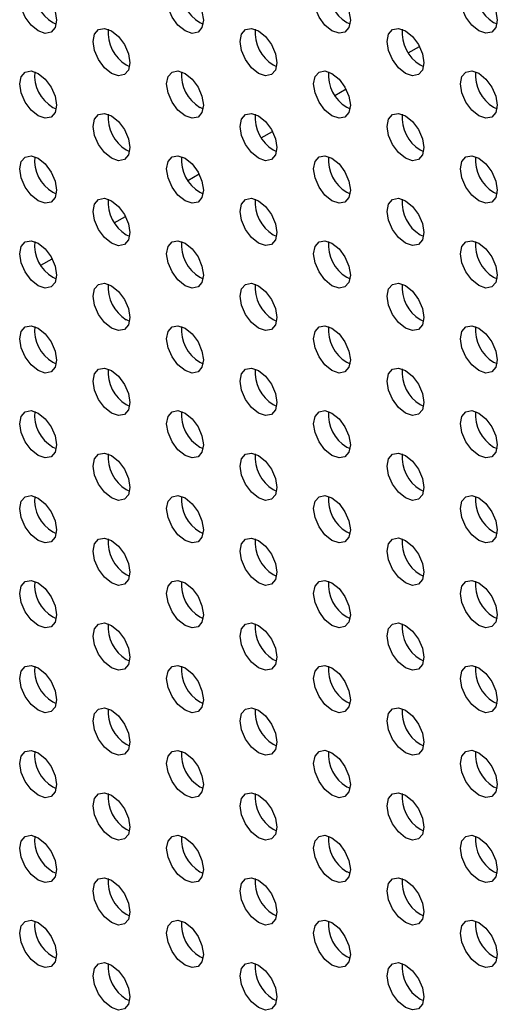
# Model space of a CAD drawing. Units: inches. Extents: x 10 to 143, y 20 to 114.
# Drawn here: x 113 to 115, y 73 to 76 of the extents above; entities that cross this region are included whole.
import ezdxf

# ---------------------------------------------------------------- set-up
doc = ezdxf.new("R2010")
doc.units = ezdxf.units.IN
doc.header["$MEASUREMENT"] = 0

msp = doc.modelspace()

# ---------------------------------------------------------------- linework, layer by layer
at = {"color": 7, "linetype": 'Continuous', "lineweight": 25}
for p, q in [((112.9025, 76.3142), (112.9152, 76.3082)), ((113.4593, 76.3142), (113.472, 76.3082)), ((114.016, 76.3143), (114.0288, 76.3083)), ((114.5728, 76.3143), (114.5856, 76.3083)), ((114.2495, 76.1985), (114.2919, 76.223)), ((113.1809, 76.1535), (113.1936, 76.1475)), ((113.7377, 76.1535), (113.7504, 76.1475)), ((114.2944, 76.1536), (114.3072, 76.1476)), ((113.9711, 76.0378), (114.0135, 76.0623)), ((112.9025, 75.9927), (112.9152, 75.9867)), ((113.4593, 75.9928), (113.472, 75.9868)), ((114.016, 75.9928), (114.0288, 75.9868)), ((114.5728, 75.9929), (114.5856, 75.9869)), ((113.6927, 75.8771), (113.7351, 75.9016)), ((113.1809, 75.832), (113.1936, 75.826)), ((113.7377, 75.8321), (113.7504, 75.8261)), ((114.2944, 75.8321), (114.3072, 75.8261)), ((113.4142, 75.7164), (113.4567, 75.7409)), ((112.9025, 75.6712), (112.9152, 75.6652)), ((113.4593, 75.6713), (113.472, 75.6653)), ((114.016, 75.6713), (114.0288, 75.6653)), ((114.5728, 75.6714), (114.5856, 75.6654)), ((113.1358, 75.5556), (113.1783, 75.5801)), ((113.1809, 75.5105), (113.1936, 75.5045)), ((113.7377, 75.5106), (113.7504, 75.5046)), ((114.2944, 75.5106), (114.3072, 75.5046)), ((112.8574, 75.3949), (112.8999, 75.4194)), ((112.9025, 75.3498), (112.9152, 75.3438)), ((113.4593, 75.3498), (113.472, 75.3438)), ((114.016, 75.3499), (114.0288, 75.3439)), ((114.5728, 75.3499), (114.5856, 75.3439)), ((113.1809, 75.1891), (113.1936, 75.1831)), ((113.7377, 75.1891), (113.7504, 75.1831)), ((114.2944, 75.1892), (114.3072, 75.1832)), ((112.9025, 75.0283), (112.9152, 75.0223)), ((113.4593, 75.0283), (113.472, 75.0224)), ((114.016, 75.0284), (114.0288, 75.0224)), ((114.5728, 75.0285), (114.5856, 75.0225)), ((113.1809, 74.8676), (113.1936, 74.8616)), ((113.7377, 74.8676), (113.7504, 74.8616)), ((114.2944, 74.8677), (114.3072, 74.8617)), ((112.9025, 74.7068), (112.9152, 74.7008)), ((113.4593, 74.7069), (113.472, 74.7009)), ((114.016, 74.7069), (114.0288, 74.7009)), ((114.5728, 74.707), (114.5856, 74.701)), ((113.1809, 74.5461), (113.1936, 74.5401)), ((113.7377, 74.5462), (113.7504, 74.5402)), ((114.2944, 74.5462), (114.3072, 74.5402)), ((112.9025, 74.3854), (112.9152, 74.3794)), ((113.4593, 74.3854), (113.472, 74.3794)), ((114.016, 74.3855), (114.0288, 74.3795)), ((114.5728, 74.3855), (114.5856, 74.3795)), ((113.1809, 74.2246), (113.1936, 74.2186)), ((113.7377, 74.2247), (113.7504, 74.2187)), ((114.2944, 74.2247), (114.3072, 74.2187)), ((112.9025, 74.0639), (112.9152, 74.0579)), ((113.4593, 74.0639), (113.472, 74.0579)), ((114.016, 74.064), (114.0288, 74.058)), ((114.5728, 74.064), (114.5856, 74.058)), ((113.1809, 73.9032), (113.1936, 73.8972)), ((113.7377, 73.9032), (113.7504, 73.8972)), ((114.2944, 73.9033), (114.3072, 73.8973)), ((112.9025, 73.7424), (112.9152, 73.7364)), ((113.4593, 73.7425), (113.472, 73.7365)), ((114.016, 73.7425), (114.0288, 73.7365)), ((114.5728, 73.7426), (114.5856, 73.7366)), ((113.1809, 73.5817), (113.1936, 73.5757)), ((113.7377, 73.5817), (113.7504, 73.5757)), ((114.2944, 73.5818), (114.3072, 73.5758)), ((112.9025, 73.4209), (112.9152, 73.4149)), ((113.4593, 73.421), (113.472, 73.415)), ((114.016, 73.421), (114.0288, 73.415)), ((114.5728, 73.4211), (114.5856, 73.4151)), ((113.1809, 73.2602), (113.1936, 73.2542)), ((113.7377, 73.2603), (113.7504, 73.2543)), ((114.2944, 73.2603), (114.3072, 73.2543)), ((112.9025, 73.0995), (112.9152, 73.0935)), ((113.4593, 73.0995), (113.472, 73.0935)), ((114.016, 73.0996), (114.0288, 73.0936)), ((114.5728, 73.0996), (114.5856, 73.0936)), ((113.1809, 72.9387), (113.1936, 72.9328)), ((113.7377, 72.9388), (113.7504, 72.9328)), ((114.2944, 72.9389), (114.3072, 72.9329)), ((112.9025, 72.778), (112.9152, 72.772)), ((113.4593, 72.778), (113.472, 72.772)), ((114.016, 72.7781), (114.0288, 72.7721)), ((114.5728, 72.7781), (114.5856, 72.7721)), ((113.1809, 72.6173), (113.1936, 72.6113)), ((113.7377, 72.6173), (113.7504, 72.6113)), ((114.2944, 72.6174), (114.3072, 72.6114))]:
    msp.add_line(p, q, dxfattribs=at)
at = {"color": 7, "linetype": 'Continuous', "lineweight": 25, "flags": 128}
for points in [[(112.8468, 76.282), (112.8202, 76.3035), (112.7976, 76.334), (112.7825, 76.3688), (112.7772, 76.4026), (112.7825, 76.4303), (112.7976, 76.4477), (112.8202, 76.452), (112.8468, 76.4428), (112.8734, 76.4213), (112.896, 76.3908), (112.9111, 76.356), (112.9164, 76.3222), (112.9111, 76.2945), (112.896, 76.2772), (112.8734, 76.2728), (112.8468, 76.282)], [(113.4036, 76.2821), (113.377, 76.3036), (113.3544, 76.334), (113.3393, 76.3688), (113.334, 76.4026), (113.3393, 76.4303), (113.3544, 76.4477), (113.377, 76.4521), (113.4036, 76.4428), (113.4302, 76.4213), (113.4528, 76.3909), (113.4679, 76.3561), (113.4732, 76.3223), (113.4679, 76.2946), (113.4528, 76.2772), (113.4302, 76.2728), (113.4036, 76.2821)], [(113.9604, 76.2822), (113.9337, 76.3036), (113.9112, 76.3341), (113.8961, 76.3689), (113.8908, 76.4027), (113.8961, 76.4304), (113.9112, 76.4478), (113.9337, 76.4521), (113.9604, 76.4429), (113.987, 76.4214), (114.0096, 76.3909), (114.0247, 76.3562), (114.03, 76.3223), (114.0247, 76.2946), (114.0096, 76.2773), (113.987, 76.2729), (113.9604, 76.2822)], [(114.5171, 76.2822), (114.4905, 76.3037), (114.4679, 76.3342), (114.4528, 76.3689), (114.4475, 76.4027), (114.4528, 76.4304), (114.4679, 76.4478), (114.4905, 76.4522), (114.5171, 76.4429), (114.5438, 76.4214), (114.5664, 76.391), (114.5814, 76.3562), (114.5867, 76.3224), (114.5814, 76.2947), (114.5664, 76.2773), (114.5438, 76.2729), (114.5171, 76.2822)], [(113.1252, 76.1213), (113.0986, 76.1428), (113.076, 76.1733), (113.0609, 76.2081), (113.0556, 76.2419), (113.0609, 76.2696), (113.076, 76.2869), (113.0986, 76.2913), (113.1252, 76.2821), (113.1518, 76.2606), (113.1744, 76.2301), (113.1895, 76.1953), (113.1948, 76.1615), (113.1895, 76.1338), (113.1744, 76.1165), (113.1518, 76.1121), (113.1252, 76.1213)], [(113.682, 76.1214), (113.6553, 76.1429), (113.6328, 76.1733), (113.6177, 76.2081), (113.6124, 76.2419), (113.6177, 76.2696), (113.6328, 76.287), (113.6553, 76.2914), (113.682, 76.2821), (113.7086, 76.2606), (113.7312, 76.2302), (113.7463, 76.1954), (113.7516, 76.1616), (113.7463, 76.1339), (113.7312, 76.1165), (113.7086, 76.1121), (113.682, 76.1214)], [(114.2388, 76.1214), (114.2121, 76.1429), (114.1895, 76.1734), (114.1745, 76.2082), (114.1692, 76.242), (114.1745, 76.2697), (114.1895, 76.287), (114.2121, 76.2914), (114.2388, 76.2822), (114.2654, 76.2607), (114.288, 76.2302), (114.3031, 76.1954), (114.3084, 76.1616), (114.3031, 76.1339), (114.288, 76.1166), (114.2654, 76.1122), (114.2388, 76.1214)], [(112.8468, 75.9606), (112.8202, 75.9821), (112.7976, 76.0125), (112.7825, 76.0473), (112.7772, 76.0811), (112.7825, 76.1088), (112.7976, 76.1262), (112.8202, 76.1306), (112.8468, 76.1213), (112.8734, 76.0998), (112.896, 76.0694), (112.9111, 76.0346), (112.9164, 76.0008), (112.9111, 75.9731), (112.896, 75.9557), (112.8734, 75.9513), (112.8468, 75.9606)], [(113.4036, 75.9606), (113.377, 75.9821), (113.3544, 76.0126), (113.3393, 76.0474), (113.334, 76.0812), (113.3393, 76.1089), (113.3544, 76.1262), (113.377, 76.1306), (113.4036, 76.1214), (113.4302, 76.0999), (113.4528, 76.0694), (113.4679, 76.0346), (113.4732, 76.0008), (113.4679, 75.9731), (113.4528, 75.9558), (113.4302, 75.9514), (113.4036, 75.9606)], [(113.9604, 75.9607), (113.9337, 75.9822), (113.9112, 76.0126), (113.8961, 76.0474), (113.8908, 76.0812), (113.8961, 76.1089), (113.9112, 76.1263), (113.9337, 76.1307), (113.9604, 76.1214), (113.987, 76.0999), (114.0096, 76.0695), (114.0247, 76.0347), (114.03, 76.0009), (114.0247, 75.9732), (114.0096, 75.9558), (113.987, 75.9514), (113.9604, 75.9607)], [(114.5171, 75.9607), (114.4905, 75.9822), (114.4679, 76.0127), (114.4528, 76.0475), (114.4475, 76.0813), (114.4528, 76.109), (114.4679, 76.1263), (114.4905, 76.1307), (114.5171, 76.1215), (114.5438, 76.1), (114.5664, 76.0695), (114.5814, 76.0347), (114.5867, 76.0009), (114.5814, 75.9732), (114.5664, 75.9559), (114.5438, 75.9515), (114.5171, 75.9607)], [(113.1252, 75.7999), (113.0986, 75.8214), (113.076, 75.8518), (113.0609, 75.8866), (113.0556, 75.9204), (113.0609, 75.9481), (113.076, 75.9655), (113.0986, 75.9699), (113.1252, 75.9606), (113.1518, 75.9391), (113.1744, 75.9086), (113.1895, 75.8739), (113.1948, 75.8401), (113.1895, 75.8124), (113.1744, 75.795), (113.1518, 75.7906), (113.1252, 75.7999)], [(113.682, 75.7999), (113.6553, 75.8214), (113.6328, 75.8519), (113.6177, 75.8866), (113.6124, 75.9205), (113.6177, 75.9482), (113.6328, 75.9655), (113.6553, 75.9699), (113.682, 75.9607), (113.7086, 75.9392), (113.7312, 75.9087), (113.7463, 75.8739), (113.7516, 75.8401), (113.7463, 75.8124), (113.7312, 75.795), (113.7086, 75.7907), (113.682, 75.7999)], [(114.2388, 75.8), (114.2121, 75.8215), (114.1895, 75.8519), (114.1745, 75.8867), (114.1692, 75.9205), (114.1745, 75.9482), (114.1895, 75.9656), (114.2121, 75.97), (114.2388, 75.9607), (114.2654, 75.9392), (114.288, 75.9088), (114.3031, 75.874), (114.3084, 75.8402), (114.3031, 75.8125), (114.288, 75.7951), (114.2654, 75.7907), (114.2388, 75.8)], [(112.8468, 75.6391), (112.8202, 75.6606), (112.7976, 75.691), (112.7825, 75.7258), (112.7772, 75.7596), (112.7825, 75.7873), (112.7976, 75.8047), (112.8202, 75.8091), (112.8468, 75.7998), (112.8734, 75.7783), (112.896, 75.7479), (112.9111, 75.7131), (112.9164, 75.6793), (112.9111, 75.6516), (112.896, 75.6342), (112.8734, 75.6298), (112.8468, 75.6391)], [(113.4036, 75.6392), (113.377, 75.6606), (113.3544, 75.6911), (113.3393, 75.7259), (113.334, 75.7597), (113.3393, 75.7874), (113.3544, 75.8048), (113.377, 75.8091), (113.4036, 75.7999), (113.4302, 75.7784), (113.4528, 75.7479), (113.4679, 75.7132), (113.4732, 75.6793), (113.4679, 75.6516), (113.4528, 75.6343), (113.4302, 75.6299), (113.4036, 75.6392)], [(113.9604, 75.6392), (113.9337, 75.6607), (113.9112, 75.6912), (113.8961, 75.7259), (113.8908, 75.7597), (113.8961, 75.7874), (113.9112, 75.8048), (113.9337, 75.8092), (113.9604, 75.7999), (113.987, 75.7784), (114.0096, 75.748), (114.0247, 75.7132), (114.03, 75.6794), (114.0247, 75.6517), (114.0096, 75.6343), (113.987, 75.6299), (113.9604, 75.6392)], [(114.5171, 75.6393), (114.4905, 75.6607), (114.4679, 75.6912), (114.4528, 75.726), (114.4475, 75.7598), (114.4528, 75.7875), (114.4679, 75.8049), (114.4905, 75.8093), (114.5171, 75.8), (114.5438, 75.7785), (114.5664, 75.748), (114.5814, 75.7133), (114.5867, 75.6794), (114.5814, 75.6517), (114.5664, 75.6344), (114.5438, 75.63), (114.5171, 75.6393)], [(113.1252, 75.4784), (113.0986, 75.4999), (113.076, 75.5303), (113.0609, 75.5651), (113.0556, 75.5989), (113.0609, 75.6266), (113.076, 75.644), (113.0986, 75.6484), (113.1252, 75.6391), (113.1518, 75.6176), (113.1744, 75.5872), (113.1895, 75.5524), (113.1948, 75.5186), (113.1895, 75.4909), (113.1744, 75.4735), (113.1518, 75.4691), (113.1252, 75.4784)], [(113.682, 75.4784), (113.6553, 75.4999), (113.6328, 75.5304), (113.6177, 75.5652), (113.6124, 75.599), (113.6177, 75.6267), (113.6328, 75.644), (113.6553, 75.6484), (113.682, 75.6392), (113.7086, 75.6177), (113.7312, 75.5872), (113.7463, 75.5524), (113.7516, 75.5186), (113.7463, 75.4909), (113.7312, 75.4736), (113.7086, 75.4692), (113.682, 75.4784)], [(114.2388, 75.4785), (114.2121, 75.5), (114.1895, 75.5304), (114.1745, 75.5652), (114.1692, 75.599), (114.1745, 75.6267), (114.1895, 75.6441), (114.2121, 75.6485), (114.2388, 75.6392), (114.2654, 75.6177), (114.288, 75.5873), (114.3031, 75.5525), (114.3084, 75.5187), (114.3031, 75.491), (114.288, 75.4736), (114.2654, 75.4692), (114.2388, 75.4785)], [(112.8468, 75.3176), (112.8202, 75.3391), (112.7976, 75.3696), (112.7825, 75.4044), (112.7772, 75.4382), (112.7825, 75.4659), (112.7976, 75.4832), (112.8202, 75.4876), (112.8468, 75.4784), (112.8734, 75.4569), (112.896, 75.4264), (112.9111, 75.3916), (112.9164, 75.3578), (112.9111, 75.3301), (112.896, 75.3128), (112.8734, 75.3084), (112.8468, 75.3176)], [(113.4036, 75.3177), (113.377, 75.3392), (113.3544, 75.3696), (113.3393, 75.4044), (113.334, 75.4382), (113.3393, 75.4659), (113.3544, 75.4833), (113.377, 75.4877), (113.4036, 75.4784), (113.4302, 75.4569), (113.4528, 75.4265), (113.4679, 75.3917), (113.4732, 75.3579), (113.4679, 75.3302), (113.4528, 75.3128), (113.4302, 75.3084), (113.4036, 75.3177)], [(113.9604, 75.3177), (113.9337, 75.3392), (113.9112, 75.3697), (113.8961, 75.4045), (113.8908, 75.4383), (113.8961, 75.466), (113.9112, 75.4833), (113.9337, 75.4877), (113.9604, 75.4785), (113.987, 75.457), (114.0096, 75.4265), (114.0247, 75.3917), (114.03, 75.3579), (114.0247, 75.3302), (114.0096, 75.3129), (113.987, 75.3085), (113.9604, 75.3177)], [(114.5171, 75.3178), (114.4905, 75.3393), (114.4679, 75.3697), (114.4528, 75.4045), (114.4475, 75.4383), (114.4528, 75.466), (114.4679, 75.4834), (114.4905, 75.4878), (114.5171, 75.4785), (114.5438, 75.457), (114.5664, 75.4266), (114.5814, 75.3918), (114.5867, 75.358), (114.5814, 75.3303), (114.5664, 75.3129), (114.5438, 75.3085), (114.5171, 75.3178)], [(113.1252, 75.1569), (113.0986, 75.1784), (113.076, 75.2089), (113.0609, 75.2436), (113.0556, 75.2775), (113.0609, 75.3052), (113.076, 75.3225), (113.0986, 75.3269), (113.1252, 75.3177), (113.1518, 75.2962), (113.1744, 75.2657), (113.1895, 75.2309), (113.1948, 75.1971), (113.1895, 75.1694), (113.1744, 75.152), (113.1518, 75.1477), (113.1252, 75.1569)], [(113.682, 75.157), (113.6553, 75.1785), (113.6328, 75.2089), (113.6177, 75.2437), (113.6124, 75.2775), (113.6177, 75.3052), (113.6328, 75.3226), (113.6553, 75.327), (113.682, 75.3177), (113.7086, 75.2962), (113.7312, 75.2658), (113.7463, 75.231), (113.7516, 75.1972), (113.7463, 75.1695), (113.7312, 75.1521), (113.7086, 75.1477), (113.682, 75.157)], [(114.2388, 75.157), (114.2121, 75.1785), (114.1895, 75.209), (114.1745, 75.2438), (114.1692, 75.2776), (114.1745, 75.3053), (114.1895, 75.3226), (114.2121, 75.327), (114.2388, 75.3178), (114.2654, 75.2963), (114.288, 75.2658), (114.3031, 75.231), (114.3084, 75.1972), (114.3031, 75.1695), (114.288, 75.1522), (114.2654, 75.1478), (114.2388, 75.157)], [(112.8468, 74.9962), (112.8202, 75.0176), (112.7976, 75.0481), (112.7825, 75.0829), (112.7772, 75.1167), (112.7825, 75.1444), (112.7976, 75.1618), (112.8202, 75.1661), (112.8468, 75.1569), (112.8734, 75.1354), (112.896, 75.1049), (112.9111, 75.0702), (112.9164, 75.0363), (112.9111, 75.0086), (112.896, 74.9913), (112.8734, 74.9869), (112.8468, 74.9962)], [(113.4036, 74.9962), (113.377, 75.0177), (113.3544, 75.0482), (113.3393, 75.0829), (113.334, 75.1168), (113.3393, 75.1444), (113.3544, 75.1618), (113.377, 75.1662), (113.4036, 75.1569), (113.4302, 75.1354), (113.4528, 75.105), (113.4679, 75.0702), (113.4732, 75.0364), (113.4679, 75.0087), (113.4528, 74.9913), (113.4302, 74.9869), (113.4036, 74.9962)], [(113.9604, 74.9963), (113.9337, 75.0178), (113.9112, 75.0482), (113.8961, 75.083), (113.8908, 75.1168), (113.8961, 75.1445), (113.9112, 75.1619), (113.9337, 75.1663), (113.9604, 75.157), (113.987, 75.1355), (114.0096, 75.105), (114.0247, 75.0703), (114.03, 75.0364), (114.0247, 75.0088), (114.0096, 74.9914), (113.987, 74.987), (113.9604, 74.9963)], [(114.5171, 74.9963), (114.4905, 75.0178), (114.4679, 75.0483), (114.4528, 75.083), (114.4475, 75.1169), (114.4528, 75.1446), (114.4679, 75.1619), (114.4905, 75.1663), (114.5171, 75.157), (114.5438, 75.1356), (114.5664, 75.1051), (114.5814, 75.0703), (114.5867, 75.0365), (114.5814, 75.0088), (114.5664, 74.9914), (114.5438, 74.9871), (114.5171, 74.9963)], [(113.1252, 74.8354), (113.0986, 74.8569), (113.076, 74.8874), (113.0609, 74.9222), (113.0556, 74.956), (113.0609, 74.9837), (113.076, 75.0011), (113.0986, 75.0054), (113.1252, 74.9962), (113.1518, 74.9747), (113.1744, 74.9442), (113.1895, 74.9094), (113.1948, 74.8756), (113.1895, 74.8479), (113.1744, 74.8306), (113.1518, 74.8262), (113.1252, 74.8354)], [(113.682, 74.8355), (113.6553, 74.857), (113.6328, 74.8874), (113.6177, 74.9222), (113.6124, 74.956), (113.6177, 74.9837), (113.6328, 75.0011), (113.6553, 75.0055), (113.682, 74.9962), (113.7086, 74.9747), (113.7312, 74.9443), (113.7463, 74.9095), (113.7516, 74.8757), (113.7463, 74.848), (113.7312, 74.8306), (113.7086, 74.8262), (113.682, 74.8355)], [(114.2388, 74.8355), (114.2121, 74.857), (114.1895, 74.8875), (114.1745, 74.9223), (114.1692, 74.9561), (114.1745, 74.9838), (114.1895, 75.0012), (114.2121, 75.0055), (114.2388, 74.9963), (114.2654, 74.9748), (114.288, 74.9443), (114.3031, 74.9096), (114.3084, 74.8757), (114.3031, 74.848), (114.288, 74.8307), (114.2654, 74.8263), (114.2388, 74.8355)], [(112.8468, 74.6747), (112.8202, 74.6962), (112.7976, 74.7266), (112.7825, 74.7614), (112.7772, 74.7952), (112.7825, 74.8229), (112.7976, 74.8403), (112.8202, 74.8447), (112.8468, 74.8354), (112.8734, 74.8139), (112.896, 74.7835), (112.9111, 74.7487), (112.9164, 74.7149), (112.9111, 74.6872), (112.896, 74.6698), (112.8734, 74.6654), (112.8468, 74.6747)], [(113.4036, 74.6747), (113.377, 74.6962), (113.3544, 74.7267), (113.3393, 74.7615), (113.334, 74.7953), (113.3393, 74.823), (113.3544, 74.8403), (113.377, 74.8447), (113.4036, 74.8355), (113.4302, 74.814), (113.4528, 74.7835), (113.4679, 74.7487), (113.4732, 74.7149), (113.4679, 74.6872), (113.4528, 74.6699), (113.4302, 74.6655), (113.4036, 74.6747)], [(113.9604, 74.6748), (113.9337, 74.6963), (113.9112, 74.7267), (113.8961, 74.7615), (113.8908, 74.7953), (113.8961, 74.823), (113.9112, 74.8404), (113.9337, 74.8448), (113.9604, 74.8355), (113.987, 74.814), (114.0096, 74.7836), (114.0247, 74.7488), (114.03, 74.715), (114.0247, 74.6873), (114.0096, 74.6699), (113.987, 74.6655), (113.9604, 74.6748)], [(114.5171, 74.6748), (114.4905, 74.6963), (114.4679, 74.7268), (114.4528, 74.7616), (114.4475, 74.7954), (114.4528, 74.8231), (114.4679, 74.8404), (114.4905, 74.8448), (114.5171, 74.8356), (114.5438, 74.8141), (114.5664, 74.7836), (114.5814, 74.7488), (114.5867, 74.715), (114.5814, 74.6873), (114.5664, 74.67), (114.5438, 74.6656), (114.5171, 74.6748)], [(113.1252, 74.514), (113.0986, 74.5355), (113.076, 74.5659), (113.0609, 74.6007), (113.0556, 74.6345), (113.0609, 74.6622), (113.076, 74.6796), (113.0986, 74.684), (113.1252, 74.6747), (113.1518, 74.6532), (113.1744, 74.6228), (113.1895, 74.588), (113.1948, 74.5542), (113.1895, 74.5265), (113.1744, 74.5091), (113.1518, 74.5047), (113.1252, 74.514)], [(113.682, 74.514), (113.6553, 74.5355), (113.6328, 74.566), (113.6177, 74.6008), (113.6124, 74.6346), (113.6177, 74.6623), (113.6328, 74.6796), (113.6553, 74.684), (113.682, 74.6748), (113.7086, 74.6533), (113.7312, 74.6228), (113.7463, 74.588), (113.7516, 74.5542), (113.7463, 74.5265), (113.7312, 74.5092), (113.7086, 74.5048), (113.682, 74.514)], [(114.2388, 74.5141), (114.2121, 74.5356), (114.1895, 74.566), (114.1745, 74.6008), (114.1692, 74.6346), (114.1745, 74.6623), (114.1895, 74.6797), (114.2121, 74.6841), (114.2388, 74.6748), (114.2654, 74.6533), (114.288, 74.6229), (114.3031, 74.5881), (114.3084, 74.5543), (114.3031, 74.5266), (114.288, 74.5092), (114.2654, 74.5048), (114.2388, 74.5141)], [(112.8468, 74.3532), (112.8202, 74.3747), (112.7976, 74.4052), (112.7825, 74.4399), (112.7772, 74.4738), (112.7825, 74.5015), (112.7976, 74.5188), (112.8202, 74.5232), (112.8468, 74.5139), (112.8734, 74.4925), (112.896, 74.462), (112.9111, 74.4272), (112.9164, 74.3934), (112.9111, 74.3657), (112.896, 74.3483), (112.8734, 74.344), (112.8468, 74.3532)], [(113.4036, 74.3533), (113.377, 74.3748), (113.3544, 74.4052), (113.3393, 74.44), (113.334, 74.4738), (113.3393, 74.5015), (113.3544, 74.5189), (113.377, 74.5233), (113.4036, 74.514), (113.4302, 74.4925), (113.4528, 74.462), (113.4679, 74.4273), (113.4732, 74.3935), (113.4679, 74.3658), (113.4528, 74.3484), (113.4302, 74.344), (113.4036, 74.3533)], [(113.9604, 74.3533), (113.9337, 74.3748), (113.9112, 74.4053), (113.8961, 74.44), (113.8908, 74.4739), (113.8961, 74.5016), (113.9112, 74.5189), (113.9337, 74.5233), (113.9604, 74.514), (113.987, 74.4926), (114.0096, 74.4621), (114.0247, 74.4273), (114.03, 74.3935), (114.0247, 74.3658), (114.0096, 74.3484), (113.987, 74.3441), (113.9604, 74.3533)], [(114.5171, 74.3534), (114.4905, 74.3749), (114.4679, 74.4053), (114.4528, 74.4401), (114.4475, 74.4739), (114.4528, 74.5016), (114.4679, 74.519), (114.4905, 74.5234), (114.5171, 74.5141), (114.5438, 74.4926), (114.5664, 74.4622), (114.5814, 74.4274), (114.5867, 74.3936), (114.5814, 74.3659), (114.5664, 74.3485), (114.5438, 74.3441), (114.5171, 74.3534)], [(113.1252, 74.1925), (113.0986, 74.214), (113.076, 74.2444), (113.0609, 74.2792), (113.0556, 74.313), (113.0609, 74.3407), (113.076, 74.3581), (113.0986, 74.3625), (113.1252, 74.3532), (113.1518, 74.3317), (113.1744, 74.3013), (113.1895, 74.2665), (113.1948, 74.2327), (113.1895, 74.205), (113.1744, 74.1876), (113.1518, 74.1832), (113.1252, 74.1925)], [(113.682, 74.1926), (113.6553, 74.214), (113.6328, 74.2445), (113.6177, 74.2793), (113.6124, 74.3131), (113.6177, 74.3408), (113.6328, 74.3582), (113.6553, 74.3625), (113.682, 74.3533), (113.7086, 74.3318), (113.7312, 74.3013), (113.7463, 74.2666), (113.7516, 74.2327), (113.7463, 74.205), (113.7312, 74.1877), (113.7086, 74.1833), (113.682, 74.1926)], [(114.2388, 74.1926), (114.2121, 74.2141), (114.1895, 74.2446), (114.1745, 74.2793), (114.1692, 74.3131), (114.1745, 74.3408), (114.1895, 74.3582), (114.2121, 74.3626), (114.2388, 74.3533), (114.2654, 74.3318), (114.288, 74.3014), (114.3031, 74.2666), (114.3084, 74.2328), (114.3031, 74.2051), (114.288, 74.1877), (114.2654, 74.1833), (114.2388, 74.1926)], [(112.8468, 74.0317), (112.8202, 74.0532), (112.7976, 74.0837), (112.7825, 74.1185), (112.7772, 74.1523), (112.7825, 74.18), (112.7976, 74.1973), (112.8202, 74.2017), (112.8468, 74.1925), (112.8734, 74.171), (112.896, 74.1405), (112.9111, 74.1057), (112.9164, 74.0719), (112.9111, 74.0442), (112.896, 74.0269), (112.8734, 74.0225), (112.8468, 74.0317)], [(113.4036, 74.0318), (113.377, 74.0533), (113.3544, 74.0837), (113.3393, 74.1185), (113.334, 74.1523), (113.3393, 74.18), (113.3544, 74.1974), (113.377, 74.2018), (113.4036, 74.1925), (113.4302, 74.171), (113.4528, 74.1406), (113.4679, 74.1058), (113.4732, 74.072), (113.4679, 74.0443), (113.4528, 74.0269), (113.4302, 74.0225), (113.4036, 74.0318)], [(113.9604, 74.0318), (113.9337, 74.0533), (113.9112, 74.0838), (113.8961, 74.1186), (113.8908, 74.1524), (113.8961, 74.1801), (113.9112, 74.1974), (113.9337, 74.2018), (113.9604, 74.1926), (113.987, 74.1711), (114.0096, 74.1406), (114.0247, 74.1058), (114.03, 74.072), (114.0247, 74.0443), (114.0096, 74.027), (113.987, 74.0226), (113.9604, 74.0318)], [(114.5171, 74.0319), (114.4905, 74.0534), (114.4679, 74.0838), (114.4528, 74.1186), (114.4475, 74.1524), (114.4528, 74.1801), (114.4679, 74.1975), (114.4905, 74.2019), (114.5171, 74.1926), (114.5438, 74.1711), (114.5664, 74.1407), (114.5814, 74.1059), (114.5867, 74.0721), (114.5814, 74.0444), (114.5664, 74.027), (114.5438, 74.0226), (114.5171, 74.0319)], [(113.1252, 73.871), (113.0986, 73.8925), (113.076, 73.923), (113.0609, 73.9578), (113.0556, 73.9916), (113.0609, 74.0193), (113.076, 74.0366), (113.0986, 74.041), (113.1252, 74.0318), (113.1518, 74.0103), (113.1744, 73.9798), (113.1895, 73.945), (113.1948, 73.9112), (113.1895, 73.8835), (113.1744, 73.8662), (113.1518, 73.8618), (113.1252, 73.871)], [(113.682, 73.8711), (113.6553, 73.8926), (113.6328, 73.923), (113.6177, 73.9578), (113.6124, 73.9916), (113.6177, 74.0193), (113.6328, 74.0367), (113.6553, 74.0411), (113.682, 74.0318), (113.7086, 74.0103), (113.7312, 73.9799), (113.7463, 73.9451), (113.7516, 73.9113), (113.7463, 73.8836), (113.7312, 73.8662), (113.7086, 73.8618), (113.682, 73.8711)], [(114.2388, 73.8711), (114.2121, 73.8926), (114.1895, 73.9231), (114.1745, 73.9579), (114.1692, 73.9917), (114.1745, 74.0194), (114.1895, 74.0367), (114.2121, 74.0411), (114.2388, 74.0319), (114.2654, 74.0104), (114.288, 73.9799), (114.3031, 73.9451), (114.3084, 73.9113), (114.3031, 73.8836), (114.288, 73.8663), (114.2654, 73.8619), (114.2388, 73.8711)], [(112.8468, 73.7103), (112.8202, 73.7318), (112.7976, 73.7622), (112.7825, 73.797), (112.7772, 73.8308), (112.7825, 73.8585), (112.7976, 73.8759), (112.8202, 73.8803), (112.8468, 73.871), (112.8734, 73.8495), (112.896, 73.8191), (112.9111, 73.7843), (112.9164, 73.7505), (112.9111, 73.7228), (112.896, 73.7054), (112.8734, 73.701), (112.8468, 73.7103)], [(113.4036, 73.7103), (113.377, 73.7318), (113.3544, 73.7623), (113.3393, 73.797), (113.334, 73.8309), (113.3393, 73.8586), (113.3544, 73.8759), (113.377, 73.8803), (113.4036, 73.8711), (113.4302, 73.8496), (113.4528, 73.8191), (113.4679, 73.7843), (113.4732, 73.7505), (113.4679, 73.7228), (113.4528, 73.7054), (113.4302, 73.7011), (113.4036, 73.7103)], [(113.9604, 73.7104), (113.9337, 73.7319), (113.9112, 73.7623), (113.8961, 73.7971), (113.8908, 73.8309), (113.8961, 73.8586), (113.9112, 73.876), (113.9337, 73.8804), (113.9604, 73.8711), (113.987, 73.8496), (114.0096, 73.8192), (114.0247, 73.7844), (114.03, 73.7506), (114.0247, 73.7229), (114.0096, 73.7055), (113.987, 73.7011), (113.9604, 73.7104)], [(114.5171, 73.7104), (114.4905, 73.7319), (114.4679, 73.7624), (114.4528, 73.7972), (114.4475, 73.831), (114.4528, 73.8587), (114.4679, 73.876), (114.4905, 73.8804), (114.5171, 73.8712), (114.5438, 73.8497), (114.5664, 73.8192), (114.5814, 73.7844), (114.5867, 73.7506), (114.5814, 73.7229), (114.5664, 73.7055), (114.5438, 73.7012), (114.5171, 73.7104)], [(113.1252, 73.5496), (113.0986, 73.571), (113.076, 73.6015), (113.0609, 73.6363), (113.0556, 73.6701), (113.0609, 73.6978), (113.076, 73.7152), (113.0986, 73.7195), (113.1252, 73.7103), (113.1518, 73.6888), (113.1744, 73.6583), (113.1895, 73.6236), (113.1948, 73.5897), (113.1895, 73.562), (113.1744, 73.5447), (113.1518, 73.5403), (113.1252, 73.5496)], [(113.682, 73.5496), (113.6553, 73.5711), (113.6328, 73.6016), (113.6177, 73.6363), (113.6124, 73.6702), (113.6177, 73.6978), (113.6328, 73.7152), (113.6553, 73.7196), (113.682, 73.7103), (113.7086, 73.6888), (113.7312, 73.6584), (113.7463, 73.6236), (113.7516, 73.5898), (113.7463, 73.5621), (113.7312, 73.5447), (113.7086, 73.5403), (113.682, 73.5496)], [(114.2388, 73.5497), (114.2121, 73.5712), (114.1895, 73.6016), (114.1745, 73.6364), (114.1692, 73.6702), (114.1745, 73.6979), (114.1895, 73.7153), (114.2121, 73.7197), (114.2388, 73.7104), (114.2654, 73.6889), (114.288, 73.6584), (114.3031, 73.6237), (114.3084, 73.5898), (114.3031, 73.5622), (114.288, 73.5448), (114.2654, 73.5404), (114.2388, 73.5497)], [(112.8468, 73.3888), (112.8202, 73.4103), (112.7976, 73.4407), (112.7825, 73.4755), (112.7772, 73.5093), (112.7825, 73.537), (112.7976, 73.5544), (112.8202, 73.5588), (112.8468, 73.5495), (112.8734, 73.528), (112.896, 73.4976), (112.9111, 73.4628), (112.9164, 73.429), (112.9111, 73.4013), (112.896, 73.3839), (112.8734, 73.3795), (112.8468, 73.3888)], [(113.4036, 73.3888), (113.377, 73.4103), (113.3544, 73.4408), (113.3393, 73.4756), (113.334, 73.5094), (113.3393, 73.5371), (113.3544, 73.5544), (113.377, 73.5588), (113.4036, 73.5496), (113.4302, 73.5281), (113.4528, 73.4976), (113.4679, 73.4628), (113.4732, 73.429), (113.4679, 73.4013), (113.4528, 73.384), (113.4302, 73.3796), (113.4036, 73.3888)], [(113.9604, 73.3889), (113.9337, 73.4104), (113.9112, 73.4408), (113.8961, 73.4756), (113.8908, 73.5094), (113.8961, 73.5371), (113.9112, 73.5545), (113.9337, 73.5589), (113.9604, 73.5496), (113.987, 73.5281), (114.0096, 73.4977), (114.0247, 73.4629), (114.03, 73.4291), (114.0247, 73.4014), (114.0096, 73.384), (113.987, 73.3796), (113.9604, 73.3889)], [(114.5171, 73.3889), (114.4905, 73.4104), (114.4679, 73.4409), (114.4528, 73.4757), (114.4475, 73.5095), (114.4528, 73.5372), (114.4679, 73.5546), (114.4905, 73.5589), (114.5171, 73.5497), (114.5438, 73.5282), (114.5664, 73.4977), (114.5814, 73.463), (114.5867, 73.4291), (114.5814, 73.4014), (114.5664, 73.3841), (114.5438, 73.3797), (114.5171, 73.3889)], [(113.1252, 73.2281), (113.0986, 73.2496), (113.076, 73.28), (113.0609, 73.3148), (113.0556, 73.3486), (113.0609, 73.3763), (113.076, 73.3937), (113.0986, 73.3981), (113.1252, 73.3888), (113.1518, 73.3673), (113.1744, 73.3369), (113.1895, 73.3021), (113.1948, 73.2683), (113.1895, 73.2406), (113.1744, 73.2232), (113.1518, 73.2188), (113.1252, 73.2281)], [(113.682, 73.2281), (113.6553, 73.2496), (113.6328, 73.2801), (113.6177, 73.3149), (113.6124, 73.3487), (113.6177, 73.3764), (113.6328, 73.3937), (113.6553, 73.3981), (113.682, 73.3889), (113.7086, 73.3674), (113.7312, 73.3369), (113.7463, 73.3021), (113.7516, 73.2683), (113.7463, 73.2406), (113.7312, 73.2233), (113.7086, 73.2189), (113.682, 73.2281)], [(114.2388, 73.2282), (114.2121, 73.2497), (114.1895, 73.2801), (114.1745, 73.3149), (114.1692, 73.3487), (114.1745, 73.3764), (114.1895, 73.3938), (114.2121, 73.3982), (114.2388, 73.3889), (114.2654, 73.3674), (114.288, 73.337), (114.3031, 73.3022), (114.3084, 73.2684), (114.3031, 73.2407), (114.288, 73.2233), (114.2654, 73.2189), (114.2388, 73.2282)], [(112.8468, 73.0673), (112.8202, 73.0888), (112.7976, 73.1193), (112.7825, 73.154), (112.7772, 73.1879), (112.7825, 73.2156), (112.7976, 73.2329), (112.8202, 73.2373), (112.8468, 73.2281), (112.8734, 73.2066), (112.896, 73.1761), (112.9111, 73.1413), (112.9164, 73.1075), (112.9111, 73.0798), (112.896, 73.0624), (112.8734, 73.0581), (112.8468, 73.0673)], [(113.4036, 73.0674), (113.377, 73.0889), (113.3544, 73.1193), (113.3393, 73.1541), (113.334, 73.1879), (113.3393, 73.2156), (113.3544, 73.233), (113.377, 73.2374), (113.4036, 73.2281), (113.4302, 73.2066), (113.4528, 73.1762), (113.4679, 73.1414), (113.4732, 73.1076), (113.4679, 73.0799), (113.4528, 73.0625), (113.4302, 73.0581), (113.4036, 73.0674)], [(113.9604, 73.0674), (113.9337, 73.0889), (113.9112, 73.1194), (113.8961, 73.1542), (113.8908, 73.188), (113.8961, 73.2157), (113.9112, 73.233), (113.9337, 73.2374), (113.9604, 73.2282), (113.987, 73.2067), (114.0096, 73.1762), (114.0247, 73.1414), (114.03, 73.1076), (114.0247, 73.0799), (114.0096, 73.0626), (113.987, 73.0582), (113.9604, 73.0674)], [(114.5171, 73.0675), (114.4905, 73.089), (114.4679, 73.1194), (114.4528, 73.1542), (114.4475, 73.188), (114.4528, 73.2157), (114.4679, 73.2331), (114.4905, 73.2375), (114.5171, 73.2282), (114.5438, 73.2067), (114.5664, 73.1763), (114.5814, 73.1415), (114.5867, 73.1077), (114.5814, 73.08), (114.5664, 73.0626), (114.5438, 73.0582), (114.5171, 73.0675)], [(113.1252, 72.9066), (113.0986, 72.9281), (113.076, 72.9586), (113.0609, 72.9933), (113.0556, 73.0272), (113.0609, 73.0549), (113.076, 73.0722), (113.0986, 73.0766), (113.1252, 73.0673), (113.1518, 73.0459), (113.1744, 73.0154), (113.1895, 72.9806), (113.1948, 72.9468), (113.1895, 72.9191), (113.1744, 72.9017), (113.1518, 72.8973), (113.1252, 72.9066)], [(113.682, 72.9067), (113.6553, 72.9282), (113.6328, 72.9586), (113.6177, 72.9934), (113.6124, 73.0272), (113.6177, 73.0549), (113.6328, 73.0723), (113.6553, 73.0767), (113.682, 73.0674), (113.7086, 73.0459), (113.7312, 73.0154), (113.7463, 72.9807), (113.7516, 72.9468), (113.7463, 72.9192), (113.7312, 72.9018), (113.7086, 72.8974), (113.682, 72.9067)], [(114.2388, 72.9067), (114.2121, 72.9282), (114.1895, 72.9587), (114.1745, 72.9934), (114.1692, 73.0273), (114.1745, 73.055), (114.1895, 73.0723), (114.2121, 73.0767), (114.2388, 73.0674), (114.2654, 73.046), (114.288, 73.0155), (114.3031, 72.9807), (114.3084, 72.9469), (114.3031, 72.9192), (114.288, 72.9018), (114.2654, 72.8975), (114.2388, 72.9067)], [(112.8468, 72.7458), (112.8202, 72.7673), (112.7976, 72.7978), (112.7825, 72.8326), (112.7772, 72.8664), (112.7825, 72.8941), (112.7976, 72.9115), (112.8202, 72.9158), (112.8468, 72.9066), (112.8734, 72.8851), (112.896, 72.8546), (112.9111, 72.8198), (112.9164, 72.786), (112.9111, 72.7583), (112.896, 72.741), (112.8734, 72.7366), (112.8468, 72.7458)], [(113.4036, 72.7459), (113.377, 72.7674), (113.3544, 72.7978), (113.3393, 72.8326), (113.334, 72.8664), (113.3393, 72.8941), (113.3544, 72.9115), (113.377, 72.9159), (113.4036, 72.9066), (113.4302, 72.8851), (113.4528, 72.8547), (113.4679, 72.8199), (113.4732, 72.7861), (113.4679, 72.7584), (113.4528, 72.741), (113.4302, 72.7366), (113.4036, 72.7459)], [(113.9604, 72.7459), (113.9337, 72.7674), (113.9112, 72.7979), (113.8961, 72.8327), (113.8908, 72.8665), (113.8961, 72.8942), (113.9112, 72.9116), (113.9337, 72.9159), (113.9604, 72.9067), (113.987, 72.8852), (114.0096, 72.8547), (114.0247, 72.82), (114.03, 72.7861), (114.0247, 72.7584), (114.0096, 72.7411), (113.987, 72.7367), (113.9604, 72.7459)], [(114.5171, 72.746), (114.4905, 72.7675), (114.4679, 72.798), (114.4528, 72.8327), (114.4475, 72.8665), (114.4528, 72.8942), (114.4679, 72.9116), (114.4905, 72.916), (114.5171, 72.9067), (114.5438, 72.8852), (114.5664, 72.8548), (114.5814, 72.82), (114.5867, 72.7862), (114.5814, 72.7585), (114.5664, 72.7411), (114.5438, 72.7367), (114.5171, 72.746)], [(113.1252, 72.5851), (113.0986, 72.6066), (113.076, 72.6371), (113.0609, 72.6719), (113.0556, 72.7057), (113.0609, 72.7334), (113.076, 72.7507), (113.0986, 72.7551), (113.1252, 72.7459), (113.1518, 72.7244), (113.1744, 72.6939), (113.1895, 72.6591), (113.1948, 72.6253), (113.1895, 72.5976), (113.1744, 72.5803), (113.1518, 72.5759), (113.1252, 72.5851)], [(113.682, 72.5852), (113.6553, 72.6067), (113.6328, 72.6371), (113.6177, 72.6719), (113.6124, 72.7057), (113.6177, 72.7334), (113.6328, 72.7508), (113.6553, 72.7552), (113.682, 72.7459), (113.7086, 72.7244), (113.7312, 72.694), (113.7463, 72.6592), (113.7516, 72.6254), (113.7463, 72.5977), (113.7312, 72.5803), (113.7086, 72.5759), (113.682, 72.5852)], [(114.2388, 72.5852), (114.2121, 72.6067), (114.1895, 72.6372), (114.1745, 72.672), (114.1692, 72.7058), (114.1745, 72.7335), (114.1895, 72.7508), (114.2121, 72.7552), (114.2388, 72.746), (114.2654, 72.7245), (114.288, 72.694), (114.3031, 72.6592), (114.3084, 72.6254), (114.3031, 72.5977), (114.288, 72.5804), (114.2654, 72.576), (114.2388, 72.5852)]]:
    msp.add_lwpolyline(points, dxfattribs=at)
at = {"color": 7, "linetype": 'Continuous', "lineweight": 25}
for centre, start, end in [((112.9764, 76.4365), 175.0578, 238.8344), ((113.5332, 76.4365), 175.0587, 238.8337), ((114.09, 76.4366), 175.0571, 238.8353), ((114.6468, 76.4366), 175.0586, 238.8341), ((113.2548, 76.2758), 175.0571, 238.8353), ((113.8116, 76.2758), 175.0589, 238.8335), ((114.3684, 76.2759), 175.0581, 238.8346), ((112.9764, 76.115), 175.0577, 238.8348), ((113.5332, 76.115), 175.0582, 238.8342), ((114.09, 76.1151), 175.0577, 238.8344), ((114.6468, 76.1152), 175.0584, 238.8344), ((113.2548, 75.9543), 175.0571, 238.8357), ((113.8116, 75.9543), 175.0584, 238.834), ((114.3684, 75.9544), 175.0587, 238.8337), ((112.9764, 75.7935), 175.0583, 238.8339), ((113.5332, 75.7936), 175.0581, 238.8346), ((114.09, 75.7936), 175.0572, 238.8349), ((114.6468, 75.7937), 175.0589, 238.8335), ((113.2548, 75.6328), 175.0576, 238.8348), ((113.8116, 75.6329), 175.0584, 238.8344), ((114.3684, 75.6329), 175.0582, 238.8342), ((112.9764, 75.472), 175.0583, 238.8339), ((113.5332, 75.4721), 175.0587, 238.8337), ((114.09, 75.4722), 175.0571, 238.8353), ((114.6468, 75.4722), 175.0584, 238.834), ((113.2548, 75.3113), 175.0576, 238.8348), ((113.8116, 75.3114), 175.0589, 238.8335), ((114.3684, 75.3114), 175.0581, 238.8346), ((112.9764, 75.1506), 175.0577, 238.8348), ((113.5332, 75.1506), 175.0587, 238.8337), ((114.09, 75.1507), 175.0577, 238.8344), ((114.6468, 75.1507), 175.0584, 238.8344), ((113.2548, 74.9899), 175.0571, 238.8357), ((113.8116, 74.9899), 175.0589, 238.8335), ((114.3684, 74.99), 175.0587, 238.8337), ((112.9764, 74.8291), 175.0583, 238.834), ((113.5332, 74.8292), 175.0581, 238.8346), ((114.09, 74.8292), 175.0577, 238.8344), ((114.6468, 74.8293), 175.0589, 238.8335), ((113.2548, 74.6684), 175.0576, 238.8348), ((113.8116, 74.6684), 175.0584, 238.8344), ((114.3684, 74.6685), 175.0587, 238.8337), ((112.9764, 74.5076), 175.0583, 238.8339), ((113.5332, 74.5077), 175.0587, 238.8338), ((114.09, 74.5077), 175.0571, 238.8353), ((114.6468, 74.5078), 175.0589, 238.8335), ((113.2548, 74.3469), 175.0576, 238.8348), ((113.8116, 74.347), 175.0589, 238.8335), ((114.3684, 74.347), 175.0581, 238.8346), ((112.9764, 74.1862), 175.0577, 238.8348), ((113.5332, 74.1862), 175.0587, 238.8337), ((114.09, 74.1863), 175.0576, 238.8344), ((114.6468, 74.1863), 175.0584, 238.8344), ((113.2548, 74.0254), 175.0571, 238.8357), ((113.8116, 74.0255), 175.0589, 238.8335), ((114.3684, 74.0256), 175.0587, 238.8338), ((112.9764, 73.8647), 175.0583, 238.834), ((113.5332, 73.8647), 175.0581, 238.8346), ((114.09, 73.8648), 175.0577, 238.8344), ((114.6468, 73.8648), 175.0589, 238.8335), ((113.2548, 73.704), 175.0576, 238.8348), ((113.8116, 73.704), 175.0584, 238.8344), ((114.3684, 73.7041), 175.0587, 238.8337), ((112.9764, 73.5432), 175.0583, 238.8339), ((113.5332, 73.5433), 175.0587, 238.8338), ((114.09, 73.5433), 175.0571, 238.8353), ((114.6468, 73.5434), 175.0589, 238.8335), ((113.2548, 73.3825), 175.0576, 238.8348), ((113.8116, 73.3826), 175.0589, 238.8335), ((114.3684, 73.3826), 175.0581, 238.8346), ((112.9764, 73.2217), 175.0577, 238.8348), ((113.5332, 73.2218), 175.0587, 238.8337), ((114.09, 73.2218), 175.0576, 238.8344), ((114.6468, 73.2219), 175.0584, 238.8344), ((113.2548, 73.061), 175.0571, 238.8357), ((113.8116, 73.0611), 175.0589, 238.8335), ((114.3684, 73.0611), 175.0587, 238.8338), ((112.9764, 72.9003), 175.0577, 238.8348), ((113.5332, 72.9003), 175.0581, 238.8346), ((114.09, 72.9004), 175.0577, 238.8344), ((114.6468, 72.9004), 175.0589, 238.8335), ((113.2548, 72.7396), 175.0571, 238.8357), ((113.8116, 72.7396), 175.0584, 238.8344), ((114.3684, 72.7397), 175.0587, 238.8337)]:
    msp.add_arc(centre, 0.1429, start, end, dxfattribs=at)

doc.saveas('drawing.dxf')
